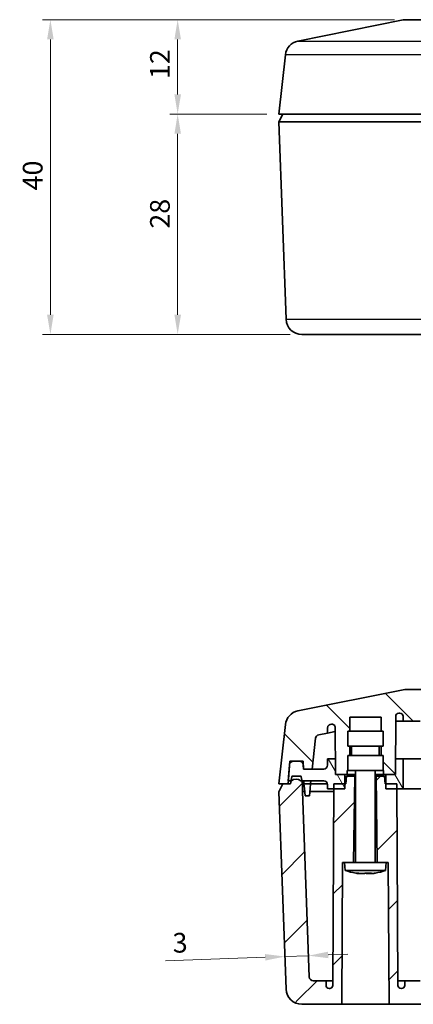
# Model space of a CAD drawing. Units: millimetres. Extents: x -431 to 2336, y -53 to 509.
# Drawn here: x 114 to 164, y 41 to 166 of the extents above; entities that cross this region are included whole.
import ezdxf

# ---------------------------------------------------------------- set-up
doc = ezdxf.new("R2010")
doc.units = ezdxf.units.MM
doc.layers.get('Defpoints').update_dxf_attribs({"lineweight": 25})
for name, color, linetype, lineweight in [('Dimension (ISO)', 7, 'Continuous', 18), ('Hatch (ISO)', 1, 'Continuous', 18), ('Visible (ISO)', 7, 'Continuous', 35), ('Visible Narrow (ISO)', 7, 'Continuous', 25)]:
    doc.layers.add(name, color=color, linetype=linetype, lineweight=lineweight)
doc.styles.add('Note Text (TK)', font='txt')
doc.dimstyles.new('Default - Method 1b (TK)', dxfattribs={"dimtxt": 2.5, "dimasz": 2.5, "dimexe": 1, "dimexo": 1.5, "dimgap": 1, "dimtad": 1, "dimtoh": 1, "dimrnd": 1e-08, "dimdsep": 46, "dimtxsty": 'Note Text (TK)', "dimcen": 0.09, "dimdle": 5, "dimclrd": 100, "dimclre": 100, "dimclrt": 7, "dimadec": 1, "dimazin": 1, "dimtfac": 1, "dimtmove": 0, "dimatfit": 3, "dimfxl": 1, "dimtolj": 1, "dimlwd": -1, "dimlwe": -1, "dimarcsym": 0})

# ---------------------------------------------------------------- blocks, each defined once
blk = doc.blocks.new('*D26')
at = {"layer": 'Defpoints', "color": 0}
for p in [(163.38, 165.65), (134.35, 153.65), (147.18, 153.65)]:
    blk.add_point(p, dxfattribs=at)
at = {"layer": 'Dimension (ISO)', "color": 100}
for p, q in [((161.88, 165.65), (133.35, 165.65)), ((134.35, 163.15), (134.35, 156.15)), ((145.68, 153.65), (133.35, 153.65))]:
    blk.add_line(p, q, dxfattribs=at)
for points in [[(133.94, 163.15), (134.77, 163.15), (134.35, 165.65)], [(133.94, 156.15), (134.77, 156.15), (134.35, 153.65)]]:
    blk.add_solid(points, dxfattribs=at)
at = {"layer": 'Dimension (ISO)', "color": 7, "insert": (132.1, 158.11), "char_height": 2.5, "attachment_point": 4, "rotation": 90, "style": 'Note Text (TK)'}
blk.add_mtext('\\A1;12', dxfattribs=at)
blk = doc.blocks.new('*D27')
at = {"layer": 'Defpoints', "color": 0}
for p in [(147.18, 153.65), (134.35, 125.65), (150.11, 125.65)]:
    blk.add_point(p, dxfattribs=at)
at = {"layer": 'Dimension (ISO)', "color": 100}
for p, q in [((145.68, 153.65), (133.35, 153.65)), ((134.35, 151.15), (134.35, 128.15)), ((148.61, 125.65), (133.35, 125.65))]:
    blk.add_line(p, q, dxfattribs=at)
for points in [[(133.94, 151.15), (134.77, 151.15), (134.35, 153.65)], [(133.94, 128.15), (134.77, 128.15), (134.35, 125.65)]]:
    blk.add_solid(points, dxfattribs=at)
at = {"layer": 'Dimension (ISO)', "color": 7, "insert": (132.1, 139.1), "char_height": 2.5, "attachment_point": 4, "rotation": 90, "style": 'Note Text (TK)'}
blk.add_mtext('\\A1;28', dxfattribs=at)
blk = doc.blocks.new('*D28')
at = {"layer": 'Defpoints', "color": 0}
for p in [(163.38, 165.65), (118.2, 125.65), (150.11, 125.65)]:
    blk.add_point(p, dxfattribs=at)
at = {"layer": 'Dimension (ISO)', "color": 100}
for p, q in [((161.88, 165.65), (117.2, 165.65)), ((118.2, 163.15), (118.2, 128.15)), ((148.61, 125.65), (117.2, 125.65))]:
    blk.add_line(p, q, dxfattribs=at)
for points in [[(117.78, 163.15), (118.61, 163.15), (118.2, 165.65)], [(117.78, 128.15), (118.61, 128.15), (118.2, 125.65)]]:
    blk.add_solid(points, dxfattribs=at)
at = {"layer": 'Dimension (ISO)', "color": 7, "insert": (115.95, 143.96), "char_height": 2.5, "attachment_point": 4, "rotation": 90, "style": 'Note Text (TK)'}
blk.add_mtext('\\A1;40', dxfattribs=at)
blk = doc.blocks.new('*D39')
at = {"layer": 'Defpoints', "color": 0}
for p in [(147.96, 46.6), (147.96, 46.6), (150.96, 46.71)]:
    blk.add_point(p, dxfattribs=at)
at = {"layer": 'Dimension (ISO)', "color": 100}
for p, q in [((145.46, 46.51), (132.79, 46.04)), ((150.96, 46.71), (147.96, 46.6)), ((153.45, 46.8), (155.95, 46.9))]:
    blk.add_line(p, q, dxfattribs=at)
for points in [[(145.44, 46.92), (145.47, 46.09), (147.96, 46.6)], [(153.44, 47.22), (153.47, 46.39), (150.96, 46.71)]]:
    blk.add_solid(points, dxfattribs=at)
at = {"layer": 'Dimension (ISO)', "color": 7, "insert": (133.71, 48.32), "char_height": 2.5, "attachment_point": 4, "rotation": 2.1211, "style": 'Note Text (TK)'}
blk.add_mtext('\\A1;3', dxfattribs=at)

msp = doc.modelspace()

# ---------------------------------------------------------------- hatches: boundary and pattern name
at = {"layer": 'Hatch (ISO)'}
h = msp.add_hatch(dxfattribs=at)
h.set_pattern_fill('ANSI31', color=256, scale=50.8, angle=90.00021, style=0)
h.set_pattern_definition([(135.0002, (-58.844, -68.6004), (-4.49011, -4.49014), [])])
edge = h.paths.add_edge_path()
edge.add_line((172.1018, 79.2195), (172.1018, 76.5309))
edge.add_line((172.1018, 76.5309), (171.2319, 76.5309))
edge.add_line((171.2319, 76.5309), (171.2298, 76.9327))
edge.add_ellipse((170.8798, 76.9309), major_axis=(0, 0.35), ratio=1, start_angle=270.3, end_angle=360)
edge.add_line((170.8798, 77.2809), (170.8576, 77.2809))
edge.add_ellipse((170.8576, 76.9309), major_axis=(-0.35, 0.0018), ratio=1, start_angle=270.3, end_angle=360)
edge.add_line((170.5076, 76.9327), (170.4819, 72.0309))
edge.add_line((170.4819, 72.0309), (169.6319, 72.0309))
edge.add_line((169.6319, 72.0309), (169.1319, 72.5309))
edge.add_line((169.1319, 72.5309), (169.1319, 77.2809))
edge.add_line((169.1319, 77.2809), (167.2319, 77.2809))
edge.add_line((167.2319, 77.2809), (167.2319, 72.5309))
edge.add_line((167.2319, 72.5309), (166.7319, 72.0309))
edge.add_line((166.7319, 72.0309), (165.8819, 72.0309))
edge.add_line((165.8819, 72.0309), (165.8562, 76.9327))
edge.add_ellipse((165.5062, 76.9309), major_axis=(0, 0.35), ratio=1, start_angle=270.3, end_angle=360)
edge.add_line((165.5062, 77.2809), (165.484, 77.2809))
edge.add_ellipse((165.484, 76.9309), major_axis=(-0.35, 0.0018), ratio=1, start_angle=270.3, end_angle=360)
edge.add_line((165.134, 76.9327), (165.1319, 76.5309))
edge.add_line((165.1319, 76.5309), (162.9725, 76.5309))
edge.add_line((162.9725, 76.5309), (162.9693, 77.1329))
edge.add_ellipse((162.5693, 77.1309), major_axis=(0, 0.4), ratio=1, start_angle=270.3, end_angle=360)
edge.add_line((162.5693, 77.5309), (162.4207, 77.5309))
edge.add_ellipse((162.4207, 77.1309), major_axis=(-0.4, 0.0021), ratio=1, start_angle=270.3, end_angle=360)
edge.add_line((162.0207, 77.1329), (161.9924, 71.7309))
edge.add_line((161.9924, 71.7309), (161.9819, 69.7309))
edge.add_line((161.9819, 69.7309), (160.7819, 69.7309))
edge.add_line((160.7819, 69.7309), (160.4819, 69.7309))
edge.add_line((160.4819, 69.7309), (160.4819, 70.2309))
edge.add_line((160.4819, 70.2309), (160.4319, 70.2309))
edge.add_line((160.4319, 70.2309), (160.4319, 72.1309))
edge.add_line((160.4319, 72.1309), (160.1819, 72.1309))
edge.add_line((160.1819, 72.1309), (160.1819, 73.3309))
edge.add_line((160.1819, 73.3309), (160.4319, 73.3309))
edge.add_line((160.4319, 73.3309), (160.4319, 75.2309))
edge.add_line((160.4319, 75.2309), (160.1819, 75.2309))
edge.add_line((160.1819, 75.2309), (160.1819, 77.0309))
edge.add_line((160.1819, 77.0309), (156.1819, 77.0309))
edge.add_line((156.1819, 77.0309), (156.1819, 75.2309))
edge.add_line((156.1819, 75.2309), (155.9319, 75.2309))
edge.add_line((155.9319, 75.2309), (155.9319, 73.3309))
edge.add_line((155.9319, 73.3309), (156.1819, 73.3309))
edge.add_line((156.1819, 73.3309), (156.1819, 72.1309))
edge.add_line((156.1819, 72.1309), (155.9319, 72.1309))
edge.add_line((155.9319, 72.1309), (155.9319, 70.2309))
edge.add_line((155.9319, 70.2309), (155.8819, 70.2309))
edge.add_line((155.8819, 70.2309), (155.8819, 69.7309))
edge.add_line((155.8819, 69.7309), (155.5819, 69.7309))
edge.add_line((155.5819, 69.7309), (154.3819, 69.7309))
edge.add_line((154.3819, 69.7309), (154.3714, 71.7309))
edge.add_line((154.3714, 71.7309), (154.3505, 75.7292))
edge.add_spline(control_points=[(154.3505, 75.7292), (154.3502, 75.7813), (154.3398, 75.8329), (154.2997, 75.929), (154.2705, 75.9727), (154.1969, 76.0465), (154.1533, 76.0758), (154.0686, 76.1114), (154.0299, 76.1212), (153.9509, 76.1291), (153.911, 76.1272), (153.872, 76.1194)], knot_values=[-0.0707091, -0.0707091, -0.0707091, -0.0707091, -0.05508333, -0.05508333, -0.03945755, -0.03945755, -0.02383177, -0.02383177, -0.01191588, -0.01191588, 0, 0, 0, 0], degree=3, periodic=0)
edge.add_line((153.872, 76.1194), (153.7085, 76.0867))
edge.add_spline(control_points=[(153.7085, 76.0867), (153.6574, 76.0764), (153.6088, 76.0564), (153.5221, 75.9987), (153.4848, 75.9616), (153.4335, 75.8859), (153.4164, 75.8502), (153.3932, 75.775), (153.3872, 75.7359), (153.387, 75.6965)], knot_values=[-0.05486724, -0.05486724, -0.05486724, -0.05486724, -0.03924146, -0.03924146, -0.02361568, -0.02361568, -0.01180784, -0.01180784, 0, 0, 0, 0], degree=3, periodic=0)
edge.add_line((153.387, 75.6965), (153.3833, 75.0018))
edge.add_line((153.3833, 75.0018), (152.2509, 74.7753))
edge.add_ellipse((152.3489, 74.285), major_axis=(-0.4969, 0.0552), ratio=1, start_angle=287.650124, end_angle=360)
edge.add_line((151.852, 74.3403), (151.4176, 70.4309))
edge.add_line((151.4176, 70.4309), (150.3155, 70.4309))
edge.add_line((150.3155, 70.4309), (150.2975, 70.9483))
edge.add_line((150.2975, 70.9483), (150.2806, 71.4309))
edge.add_line((150.2806, 71.4309), (149.7978, 71.4309))
edge.add_line((149.7978, 71.4309), (149.0548, 71.4309))
edge.add_line((149.0548, 71.4309), (148.5847, 71.4309))
edge.add_line((148.5847, 71.4309), (148.5215, 70.5266))
edge.add_line((148.5215, 70.5266), (148.4099, 68.9309))
edge.add_line((148.4099, 68.9309), (148.3819, 68.5309))
edge.add_line((148.3819, 68.5309), (147.6819, 68.5309))
edge.add_line((147.6819, 68.5309), (147.1819, 68.5309))
edge.add_line((147.1819, 68.5309), (148.0204, 76.0774))
edge.add_ellipse((150.0082, 75.8565), major_axis=(-0.3922, 1.9612), ratio=1, start_angle=0, end_angle=72.349876, ccw=False)
edge.add_line((149.6159, 77.8177), (162.9877, 80.492))
edge.add_ellipse((163.3799, 78.5309), major_axis=(0, 2), ratio=1, start_angle=0, end_angle=11.309932, ccw=False)
edge.add_line((163.3799, 80.5309), (165.2819, 80.5309))
edge.add_line((165.2819, 80.5309), (165.2819, 79.5309))
edge.add_line((165.2819, 79.5309), (172.1018, 79.5309))
edge.add_line((172.1018, 79.5309), (172.1018, 79.2195))
edge = h.paths.add_edge_path()
edge.add_line((207.7977, 75.6502), (212.4324, 75.6502))
edge.add_line((212.4324, 75.6502), (212.4324, 76.5309))
edge.add_line((212.4324, 76.5309), (212.4324, 79.2195))
edge.add_line((212.4324, 79.2195), (205.1819, 79.2195))
edge.add_line((205.1819, 79.2195), (205.1819, 76.0581))
edge.add_line((205.1819, 76.0581), (203.3591, 76.0581))
edge.add_ellipse((203.3595, 75.5482), major_axis=(-0.0089, 0.5098), ratio=0.98057493, start_angle=359.038465, end_angle=450)
edge.add_line((202.8596, 75.5395), (202.9819, 68.5309))
edge.add_line((202.9819, 68.5309), (203.6819, 68.5309))
edge.add_line((203.6819, 68.5309), (204.3819, 68.5309))
edge.add_line((204.3819, 68.5309), (204.4832, 71.4309))
edge.add_line((204.4832, 71.4309), (205.0548, 71.4309))
edge.add_line((205.0548, 71.4309), (205.7978, 71.4309))
edge.add_line((205.7978, 71.4309), (206.2806, 71.4309))
edge.add_line((206.2806, 71.4309), (206.2975, 70.9483))
edge.add_line((206.2975, 70.9483), (206.3679, 68.9309))
edge.add_line((206.3679, 68.9309), (206.3819, 68.5309))
edge.add_line((206.3819, 68.5309), (207.1819, 68.5309))
edge.add_line((207.1819, 68.5309), (207.2974, 75.149))
edge.add_ellipse((207.7973, 75.1403), major_axis=(0.0089, 0.5098), ratio=0.98057493, start_angle=0.961535, end_angle=90, ccw=False)
edge = h.paths.add_edge_path()
edge.add_line((172.1018, 75.6502), (176.5661, 75.6502))
edge.add_ellipse((176.5665, 75.1403), major_axis=(-0.0089, 0.5098), ratio=0.98057493, start_angle=270, end_angle=359.038465, ccw=False)
edge.add_line((177.0664, 75.149), (177.1819, 68.5309))
edge.add_line((177.1819, 68.5309), (177.9819, 68.5309))
edge.add_line((177.9819, 68.5309), (177.9959, 68.9309))
edge.add_line((177.9959, 68.9309), (178.0663, 70.9483))
edge.add_line((178.0663, 70.9483), (178.0832, 71.4309))
edge.add_line((178.0832, 71.4309), (178.566, 71.4309))
edge.add_line((178.566, 71.4309), (179.309, 71.4309))
edge.add_line((179.309, 71.4309), (179.8806, 71.4309))
edge.add_line((179.8806, 71.4309), (179.9819, 68.5309))
edge.add_line((179.9819, 68.5309), (180.6819, 68.5309))
edge.add_line((180.6819, 68.5309), (181.3819, 68.5309))
edge.add_line((181.3819, 68.5309), (181.5042, 75.5395))
edge.add_ellipse((181.0043, 75.5482), major_axis=(0.0089, 0.5098), ratio=0.98057493, start_angle=270, end_angle=360.961535)
edge.add_line((181.0047, 76.0581), (179.1819, 76.0581))
edge.add_line((179.1819, 76.0581), (179.1819, 79.2195))
edge.add_line((179.1819, 79.2195), (172.1018, 79.2195))
edge.add_line((172.1018, 79.2195), (172.1018, 76.5309))
edge.add_line((172.1018, 76.5309), (172.1018, 75.6502))
edge = h.paths.add_edge_path()
edge.add_line((212.4324, 76.5309), (213.1319, 76.5309))
edge.add_line((213.1319, 76.5309), (213.134, 76.9327))
edge.add_ellipse((213.484, 76.9309), major_axis=(-0.35, 0.0018), ratio=1, start_angle=270.3, end_angle=360, ccw=False)
edge.add_line((213.484, 77.2809), (213.5062, 77.2809))
edge.add_ellipse((213.5062, 76.9309), major_axis=(0, 0.35), ratio=1, start_angle=270.3, end_angle=360, ccw=False)
edge.add_line((213.8562, 76.9327), (213.8819, 72.0309))
edge.add_line((213.8819, 72.0309), (214.7319, 72.0309))
edge.add_line((214.7319, 72.0309), (215.2319, 72.5309))
edge.add_line((215.2319, 72.5309), (215.2319, 77.2809))
edge.add_line((215.2319, 77.2809), (217.1319, 77.2809))
edge.add_line((217.1319, 77.2809), (217.1319, 72.5309))
edge.add_line((217.1319, 72.5309), (217.6319, 72.0309))
edge.add_line((217.6319, 72.0309), (218.4819, 72.0309))
edge.add_line((218.4819, 72.0309), (218.5076, 76.9327))
edge.add_ellipse((218.8576, 76.9309), major_axis=(-0.35, 0.0018), ratio=1, start_angle=270.3, end_angle=360, ccw=False)
edge.add_line((218.8576, 77.2809), (218.8798, 77.2809))
edge.add_ellipse((218.8798, 76.9309), major_axis=(0, 0.35), ratio=1, start_angle=270.3, end_angle=360, ccw=False)
edge.add_line((219.2298, 76.9327), (219.2319, 76.5309))
edge.add_line((219.2319, 76.5309), (221.3913, 76.5309))
edge.add_line((221.3913, 76.5309), (221.3945, 77.1329))
edge.add_ellipse((221.7945, 77.1309), major_axis=(-0.4, 0.0021), ratio=1, start_angle=270.3, end_angle=360, ccw=False)
edge.add_line((221.7945, 77.5309), (221.9431, 77.5309))
edge.add_ellipse((221.9431, 77.1309), major_axis=(0, 0.4), ratio=1, start_angle=270.3, end_angle=360, ccw=False)
edge.add_line((222.3431, 77.1329), (222.3714, 71.7309))
edge.add_line((222.3714, 71.7309), (222.3819, 69.7309))
edge.add_line((222.3819, 69.7309), (223.5819, 69.7309))
edge.add_line((223.5819, 69.7309), (223.8819, 69.7309))
edge.add_line((223.8819, 69.7309), (223.8819, 70.2309))
edge.add_line((223.8819, 70.2309), (223.9319, 70.2309))
edge.add_line((223.9319, 70.2309), (223.9319, 72.1309))
edge.add_line((223.9319, 72.1309), (224.1819, 72.1309))
edge.add_line((224.1819, 72.1309), (224.1819, 73.3309))
edge.add_line((224.1819, 73.3309), (223.9319, 73.3309))
edge.add_line((223.9319, 73.3309), (223.9319, 75.2309))
edge.add_line((223.9319, 75.2309), (224.1819, 75.2309))
edge.add_line((224.1819, 75.2309), (224.1819, 77.0309))
edge.add_line((224.1819, 77.0309), (228.1819, 77.0309))
edge.add_line((228.1819, 77.0309), (228.1819, 75.2309))
edge.add_line((228.1819, 75.2309), (228.4319, 75.2309))
edge.add_line((228.4319, 75.2309), (228.4319, 73.3309))
edge.add_line((228.4319, 73.3309), (228.1819, 73.3309))
edge.add_line((228.1819, 73.3309), (228.1819, 72.1309))
edge.add_line((228.1819, 72.1309), (228.4319, 72.1309))
edge.add_line((228.4319, 72.1309), (228.4319, 70.2309))
edge.add_line((228.4319, 70.2309), (228.4819, 70.2309))
edge.add_line((228.4819, 70.2309), (228.4819, 69.7309))
edge.add_line((228.4819, 69.7309), (228.7819, 69.7309))
edge.add_line((228.7819, 69.7309), (229.9819, 69.7309))
edge.add_line((229.9819, 69.7309), (229.9924, 71.7309))
edge.add_line((229.9924, 71.7309), (230.0133, 75.7292))
edge.add_spline(control_points=[(230.0133, 75.7292), (230.0135, 75.769), (230.0196, 75.8084), (230.0433, 75.8843), (230.0607, 75.9202), (230.1126, 75.996), (230.1501, 76.0328), (230.2371, 76.09), (230.2858, 76.1098), (230.3881, 76.1297), (230.4407, 76.1296), (230.4917, 76.1194)], knot_values=[-0.0707091, -0.0707091, -0.0707091, -0.0707091, -0.05879322, -0.05879322, -0.04687734, -0.04687734, -0.03125156, -0.03125156, -0.01562578, -0.01562578, 0, 0, 0, 0], degree=3, periodic=0)
edge.add_line((230.4917, 76.1194), (230.6553, 76.0867))
edge.add_spline(control_points=[(230.6553, 76.0867), (230.6939, 76.0789), (230.7311, 76.0656), (230.8005, 76.0284), (230.8323, 76.0048), (230.8968, 75.94), (230.9261, 75.8963), (230.9661, 75.8001), (230.9766, 75.7486), (230.9768, 75.6965)], knot_values=[-0.05486724, -0.05486724, -0.05486724, -0.05486724, -0.0430594, -0.0430594, -0.03125156, -0.03125156, -0.01562578, -0.01562578, 0, 0, 0, 0], degree=3, periodic=0)
edge.add_line((230.9768, 75.6965), (230.9805, 75.0018))
edge.add_line((230.9805, 75.0018), (232.1129, 74.7753))
edge.add_ellipse((232.0149, 74.285), major_axis=(0.0981, 0.4903), ratio=1, start_angle=287.650124, end_angle=360, ccw=False)
edge.add_line((232.5118, 74.3403), (232.9462, 70.4309))
edge.add_line((232.9462, 70.4309), (234.0482, 70.4309))
edge.add_line((234.0482, 70.4309), (234.0663, 70.9483))
edge.add_line((234.0663, 70.9483), (234.0832, 71.4309))
edge.add_line((234.0832, 71.4309), (234.566, 71.4309))
edge.add_line((234.566, 71.4309), (235.309, 71.4309))
edge.add_line((235.309, 71.4309), (235.7791, 71.4309))
edge.add_line((235.7791, 71.4309), (235.8423, 70.5266))
edge.add_line((235.8423, 70.5266), (235.9539, 68.9309))
edge.add_line((235.9539, 68.9309), (235.9819, 68.5309))
edge.add_line((235.9819, 68.5309), (236.6819, 68.5309))
edge.add_line((236.6819, 68.5309), (237.1819, 68.5309))
edge.add_line((237.1819, 68.5309), (236.3434, 76.0774))
edge.add_ellipse((234.3556, 75.8565), major_axis=(1.9878, 0.2209), ratio=1, start_angle=0, end_angle=72.349876)
edge.add_line((234.7479, 77.8177), (221.3761, 80.492))
edge.add_ellipse((220.9839, 78.5309), major_axis=(0.3922, 1.9612), ratio=1, start_angle=0, end_angle=11.309932)
edge.add_line((220.9839, 80.5309), (219.0819, 80.5309))
edge.add_line((219.0819, 80.5309), (219.0819, 79.5309))
edge.add_line((219.0819, 79.5309), (212.4324, 79.5309))
edge.add_line((212.4324, 79.5309), (212.4324, 79.2195))
edge.add_line((212.4324, 79.2195), (212.4324, 76.5309))
h = msp.add_hatch(dxfattribs=at)
h.set_pattern_fill('ANSI31', color=256, scale=50.8, angle=75.000175, style=0)
h.set_pattern_definition([(120.0002, (-58.844, -68.6004), (-5.49925, -3.17502), [])])
h.paths.add_polyline_path([(222.3819, 69.7309), (222.3714, 71.7309), (221.3819, 71.7309), (221.3819, 67.9309), (222.1788, 67.9309), (223.5819, 67.9309), (223.5819, 68.5309), (223.5819, 69.7309)])
edge = h.paths.add_edge_path()
edge.add_line((154.3819, 69.7309), (154.3714, 71.7309))
edge.add_line((154.3714, 71.7309), (153.3819, 71.7309))
edge.add_line((153.3819, 71.7309), (153.3819, 70.9309))
edge.add_ellipse((152.8819, 70.9309), major_axis=(0.5, 0), ratio=1, start_angle=270, end_angle=360, ccw=False)
edge.add_line((152.8819, 70.4309), (151.4176, 70.4309))
edge.add_line((151.4176, 70.4309), (150.3155, 70.4309))
edge.add_line((150.3155, 70.4309), (150.2975, 70.9483))
edge.add_ellipse((149.7978, 70.9309), major_axis=(0.4997, 0.0174), ratio=1, start_angle=0, end_angle=88)
edge.add_line((149.7978, 71.4309), (149.0548, 71.4309))
edge.add_ellipse((149.0548, 70.9309), major_axis=(0, 0.5), ratio=1, start_angle=0, end_angle=85.5)
edge.add_line((148.5564, 70.9701), (148.5215, 70.5266))
edge.add_line((148.5215, 70.5266), (148.3959, 68.9309))
edge.add_line((148.3959, 68.9309), (148.4099, 68.9309))
edge.add_line((148.4099, 68.9309), (148.7524, 68.9309))
edge.add_line((148.7524, 68.9309), (148.7819, 68.9309))
edge.add_ellipse((149.3819, 68.1309), major_axis=(-0.6, 0.8), ratio=1, start_angle=286.260205, end_angle=360, ccw=False)
edge.add_line((149.9819, 68.9309), (150.1114, 68.9309))
edge.add_line((150.1114, 68.9309), (152.8819, 68.9309))
edge.add_ellipse((152.8819, 68.4309), major_axis=(0, 0.5), ratio=1, start_angle=270, end_angle=360, ccw=False)
edge.add_line((153.3819, 68.4309), (153.3819, 67.9309))
edge.add_line((153.3819, 67.9309), (154.1788, 67.9309))
edge.add_line((154.1788, 67.9309), (155.5819, 67.9309))
edge.add_line((155.5819, 67.9309), (155.5819, 68.5309))
edge.add_line((155.5819, 68.5309), (155.5819, 69.7309))
edge.add_line((155.5819, 69.7309), (154.3819, 69.7309))
edge = h.paths.add_edge_path()
edge.add_line((229.9924, 71.7309), (229.9819, 69.7309))
edge.add_line((229.9819, 69.7309), (228.7819, 69.7309))
edge.add_line((228.7819, 69.7309), (228.7819, 68.5309))
edge.add_line((228.7819, 68.5309), (228.7819, 67.9309))
edge.add_line((228.7819, 67.9309), (230.185, 67.9309))
edge.add_line((230.185, 67.9309), (230.9819, 67.9309))
edge.add_line((230.9819, 67.9309), (230.9819, 68.4309))
edge.add_ellipse((231.4819, 68.4309), major_axis=(-0.5, 0), ratio=1, start_angle=270, end_angle=360, ccw=False)
edge.add_line((231.4819, 68.9309), (234.2524, 68.9309))
edge.add_line((234.2524, 68.9309), (234.3819, 68.9309))
edge.add_ellipse((234.9819, 68.1309), major_axis=(-0.6, 0.8), ratio=1, start_angle=286.260205, end_angle=360, ccw=False)
edge.add_line((235.5819, 68.9309), (235.6114, 68.9309))
edge.add_line((235.6114, 68.9309), (235.9539, 68.9309))
edge.add_line((235.9539, 68.9309), (235.9679, 68.9309))
edge.add_line((235.9679, 68.9309), (235.8423, 70.5266))
edge.add_line((235.8423, 70.5266), (235.8074, 70.9701))
edge.add_ellipse((235.309, 70.9309), major_axis=(0.4985, 0.0392), ratio=1, start_angle=0, end_angle=85.5)
edge.add_line((235.309, 71.4309), (234.566, 71.4309))
edge.add_ellipse((234.566, 70.9309), major_axis=(0, 0.5), ratio=1, start_angle=0, end_angle=88)
edge.add_line((234.0663, 70.9483), (234.0482, 70.4309))
edge.add_line((234.0482, 70.4309), (232.9462, 70.4309))
edge.add_line((232.9462, 70.4309), (231.4819, 70.4309))
edge.add_ellipse((231.4819, 70.9309), major_axis=(0, -0.5), ratio=1, start_angle=270, end_angle=360, ccw=False)
edge.add_line((230.9819, 70.9309), (230.9819, 71.7309))
edge.add_line((230.9819, 71.7309), (229.9924, 71.7309))
h.paths.add_polyline_path([(161.9924, 71.7309), (161.9819, 69.7309), (160.7819, 69.7309), (160.7819, 68.5309), (160.7819, 67.9309), (162.185, 67.9309), (162.9819, 67.9309), (162.9819, 71.7309)])
edge = h.paths.add_edge_path()
edge.add_line((179.5819, 68.9309), (179.6114, 68.9309))
edge.add_line((179.6114, 68.9309), (179.9679, 68.9309))
edge.add_line((179.9679, 68.9309), (179.8074, 70.9701))
edge.add_ellipse((179.309, 70.9309), major_axis=(0.4985, 0.0392), ratio=1, start_angle=0, end_angle=85.5)
edge.add_line((179.309, 71.4309), (178.566, 71.4309))
edge.add_ellipse((178.566, 70.9309), major_axis=(0, 0.5), ratio=1, start_angle=0, end_angle=88)
edge.add_line((178.0663, 70.9483), (177.9959, 68.9309))
edge.add_line((177.9959, 68.9309), (178.2524, 68.9309))
edge.add_line((178.2524, 68.9309), (178.3819, 68.9309))
edge.add_ellipse((178.9819, 68.1309), major_axis=(-0.6, 0.8), ratio=1, start_angle=286.260205, end_angle=360, ccw=False)
edge = h.paths.add_edge_path()
edge.add_line((204.3959, 68.9309), (204.7524, 68.9309))
edge.add_line((204.7524, 68.9309), (204.7819, 68.9309))
edge.add_ellipse((205.3819, 68.1309), major_axis=(-0.6, 0.8), ratio=1, start_angle=286.260205, end_angle=360, ccw=False)
edge.add_line((205.9819, 68.9309), (206.1114, 68.9309))
edge.add_line((206.1114, 68.9309), (206.3679, 68.9309))
edge.add_line((206.3679, 68.9309), (206.2975, 70.9483))
edge.add_ellipse((205.7978, 70.9309), major_axis=(0.4997, 0.0174), ratio=1, start_angle=0, end_angle=88)
edge.add_line((205.7978, 71.4309), (205.0548, 71.4309))
edge.add_ellipse((205.0548, 70.9309), major_axis=(0, 0.5), ratio=1, start_angle=0, end_angle=85.5)
edge.add_line((204.5564, 70.9701), (204.3959, 68.9309))
h = msp.add_hatch(dxfattribs=at)
h.set_pattern_fill('ANSI31', color=256, scale=50.8, style=0)
h.set_pattern_definition([(45, (-58.844, -68.6004), (-4.49013, 4.49013), [])])
edge = h.paths.add_edge_path()
edge.add_line((156.6819, 58.5309), (155.6638, 58.5309))
edge.add_line((155.6638, 58.5309), (155.5319, 58.5309))
edge.add_line((155.5319, 58.5309), (155.2819, 58.5309))
edge.add_line((155.2819, 58.5309), (155.1819, 40.5309))
edge.add_line((155.1819, 40.5309), (150.1092, 40.5309))
edge.add_ellipse((150.1092, 42.5309), major_axis=(-1.9986, -0.074), ratio=1, start_angle=0, end_angle=87.878904, ccw=False)
edge.add_line((148.1106, 42.4568), (147.1819, 67.5309))
edge.add_line((147.1819, 67.5309), (147.6819, 68.5309))
edge.add_line((147.6819, 68.5309), (148.3819, 68.5309))
edge.add_line((148.3819, 68.5309), (148.6819, 68.5309))
edge.add_line((148.6819, 68.5309), (148.7524, 68.9309))
edge.add_line((148.7524, 68.9309), (148.8437, 69.4482))
edge.add_ellipse((148.9421, 69.4309), major_axis=(0, 0.1), ratio=1, start_angle=0, end_angle=80, ccw=False)
edge.add_line((148.9421, 69.5309), (149.9217, 69.5309))
edge.add_ellipse((149.9217, 69.4309), major_axis=(0.0985, 0.0174), ratio=1, start_angle=0, end_angle=80, ccw=False)
edge.add_line((150.0201, 69.4482), (150.1114, 68.9309))
edge.add_line((150.1114, 68.9309), (150.1819, 68.5309))
edge.add_line((150.1819, 68.5309), (150.1819, 67.5864))
edge.add_line((150.1819, 67.5864), (151.055, 44.0123))
edge.add_ellipse((151.5547, 44.0309), major_axis=(0, -0.5), ratio=1, start_angle=272.121096, end_angle=360)
edge.add_line((151.5547, 43.5309), (153.1819, 43.5309))
edge.add_line((153.1819, 43.5309), (153.1851, 42.9288))
edge.add_ellipse((153.585, 42.9309), major_axis=(0, -0.4), ratio=1, start_angle=270.3, end_angle=360)
edge.add_line((153.585, 42.5309), (153.6478, 42.5309))
edge.add_ellipse((153.6478, 42.9309), major_axis=(0.4, -0.0021), ratio=1, start_angle=270.3, end_angle=360)
edge.add_line((154.0478, 42.9288), (154.1788, 67.9309))
edge.add_line((154.1788, 67.9309), (154.1819, 68.5309))
edge.add_line((154.1819, 68.5309), (155.5819, 68.5309))
edge.add_line((155.5819, 68.5309), (155.6819, 68.5309))
edge.add_line((155.6819, 68.5309), (155.7694, 69.5309))
edge.add_line((155.7694, 69.5309), (156.8319, 69.5309))
edge.add_line((156.8319, 69.5309), (156.6819, 58.5309))
edge = h.paths.add_edge_path()
edge.add_line((224.6819, 58.5309), (223.6638, 58.5309))
edge.add_line((223.6638, 58.5309), (223.5319, 58.5309))
edge.add_line((223.5319, 58.5309), (223.2819, 58.5309))
edge.add_line((223.2819, 58.5309), (223.1819, 40.5309))
edge.add_line((223.1819, 40.5309), (212.4324, 40.5309))
edge.add_line((212.4324, 40.5309), (212.4324, 43.5309))
edge.add_line((212.4324, 43.5309), (213.1319, 43.5309))
edge.add_line((213.1319, 43.5309), (213.134, 43.129))
edge.add_ellipse((213.484, 43.1309), major_axis=(0, -0.35), ratio=1, start_angle=270.3, end_angle=360)
edge.add_line((213.484, 42.7809), (213.5062, 42.7809))
edge.add_ellipse((213.5062, 43.1309), major_axis=(0.35, -0.0018), ratio=1, start_angle=270.3, end_angle=360)
edge.add_line((213.8562, 43.129), (213.8819, 48.0309))
edge.add_line((213.8819, 48.0309), (214.7319, 48.0309))
edge.add_line((214.7319, 48.0309), (215.2319, 47.5309))
edge.add_line((215.2319, 47.5309), (215.2319, 42.7809))
edge.add_line((215.2319, 42.7809), (217.1319, 42.7809))
edge.add_line((217.1319, 42.7809), (217.1319, 47.5309))
edge.add_line((217.1319, 47.5309), (217.6319, 48.0309))
edge.add_line((217.6319, 48.0309), (218.4819, 48.0309))
edge.add_line((218.4819, 48.0309), (218.5076, 43.129))
edge.add_ellipse((218.8576, 43.1309), major_axis=(0, -0.35), ratio=1, start_angle=270.3, end_angle=360)
edge.add_line((218.8576, 42.7809), (218.8798, 42.7809))
edge.add_ellipse((218.8798, 43.1309), major_axis=(0.35, -0.0018), ratio=1, start_angle=270.3, end_angle=360)
edge.add_line((219.2298, 43.129), (219.2319, 43.5309))
edge.add_line((219.2319, 43.5309), (221.1819, 43.5309))
edge.add_line((221.1819, 43.5309), (221.1851, 42.9288))
edge.add_ellipse((221.585, 42.9309), major_axis=(0, -0.4), ratio=1, start_angle=270.3, end_angle=360)
edge.add_line((221.585, 42.5309), (221.6478, 42.5309))
edge.add_ellipse((221.6478, 42.9309), major_axis=(0.4, -0.0021), ratio=1, start_angle=270.3, end_angle=360)
edge.add_line((222.0478, 42.9288), (222.1788, 67.9309))
edge.add_line((222.1788, 67.9309), (222.1819, 68.5309))
edge.add_line((222.1819, 68.5309), (223.5819, 68.5309))
edge.add_line((223.5819, 68.5309), (223.6819, 68.5309))
edge.add_line((223.6819, 68.5309), (223.7694, 69.5309))
edge.add_line((223.7694, 69.5309), (224.8319, 69.5309))
edge.add_line((224.8319, 69.5309), (224.6819, 58.5309))
edge = h.paths.add_edge_path()
edge.add_line((160.8319, 58.5309), (159.6819, 58.5309))
edge.add_line((159.6819, 58.5309), (159.5319, 69.5309))
edge.add_line((159.5319, 69.5309), (160.5944, 69.5309))
edge.add_line((160.5944, 69.5309), (160.6819, 68.5309))
edge.add_line((160.6819, 68.5309), (160.7819, 68.5309))
edge.add_line((160.7819, 68.5309), (162.1819, 68.5309))
edge.add_line((162.1819, 68.5309), (162.185, 67.9309))
edge.add_line((162.185, 67.9309), (162.316, 42.9288))
edge.add_ellipse((162.7159, 42.9309), major_axis=(0, -0.4), ratio=1, start_angle=270.3, end_angle=360)
edge.add_line((162.7159, 42.5309), (162.7788, 42.5309))
edge.add_ellipse((162.7788, 42.9309), major_axis=(0.4, -0.0021), ratio=1, start_angle=270.3, end_angle=360)
edge.add_line((163.1787, 42.9288), (163.1819, 43.5309))
edge.add_line((163.1819, 43.5309), (165.1319, 43.5309))
edge.add_line((165.1319, 43.5309), (165.134, 43.129))
edge.add_ellipse((165.484, 43.1309), major_axis=(0, -0.35), ratio=1, start_angle=270.3, end_angle=360)
edge.add_line((165.484, 42.7809), (165.5062, 42.7809))
edge.add_ellipse((165.5062, 43.1309), major_axis=(0.35, -0.0018), ratio=1, start_angle=270.3, end_angle=360)
edge.add_line((165.8562, 43.129), (165.8819, 48.0309))
edge.add_line((165.8819, 48.0309), (166.7319, 48.0309))
edge.add_line((166.7319, 48.0309), (167.2319, 47.5309))
edge.add_line((167.2319, 47.5309), (167.2319, 42.7809))
edge.add_line((167.2319, 42.7809), (169.1319, 42.7809))
edge.add_line((169.1319, 42.7809), (169.1319, 47.5309))
edge.add_line((169.1319, 47.5309), (169.6319, 48.0309))
edge.add_line((169.6319, 48.0309), (170.4819, 48.0309))
edge.add_line((170.4819, 48.0309), (170.5076, 43.129))
edge.add_ellipse((170.8576, 43.1309), major_axis=(0, -0.35), ratio=1, start_angle=270.3, end_angle=360)
edge.add_line((170.8576, 42.7809), (170.8798, 42.7809))
edge.add_ellipse((170.8798, 43.1309), major_axis=(0.35, -0.0018), ratio=1, start_angle=270.3, end_angle=360)
edge.add_line((171.2298, 43.129), (171.2319, 43.5309))
edge.add_line((171.2319, 43.5309), (172.1018, 43.5309))
edge.add_line((172.1018, 43.5309), (172.1018, 40.5309))
edge.add_line((172.1018, 40.5309), (161.1819, 40.5309))
edge.add_line((161.1819, 40.5309), (161.0819, 58.5309))
edge.add_line((161.0819, 58.5309), (160.8319, 58.5309))
edge = h.paths.add_edge_path()
edge.add_line((228.8319, 58.5309), (227.6819, 58.5309))
edge.add_line((227.6819, 58.5309), (227.5319, 69.5309))
edge.add_line((227.5319, 69.5309), (228.5944, 69.5309))
edge.add_line((228.5944, 69.5309), (228.6819, 68.5309))
edge.add_line((228.6819, 68.5309), (228.7819, 68.5309))
edge.add_line((228.7819, 68.5309), (230.1819, 68.5309))
edge.add_line((230.1819, 68.5309), (230.185, 67.9309))
edge.add_line((230.185, 67.9309), (230.316, 42.9288))
edge.add_ellipse((230.7159, 42.9309), major_axis=(0, -0.4), ratio=1, start_angle=270.3, end_angle=360)
edge.add_line((230.7159, 42.5309), (230.7788, 42.5309))
edge.add_ellipse((230.7788, 42.9309), major_axis=(0.4, -0.0021), ratio=1, start_angle=270.3, end_angle=360)
edge.add_line((231.1787, 42.9288), (231.1819, 43.5309))
edge.add_line((231.1819, 43.5309), (232.8091, 43.5309))
edge.add_ellipse((232.8091, 44.0309), major_axis=(0.4997, -0.0185), ratio=1, start_angle=272.121096, end_angle=360)
edge.add_line((233.3088, 44.0123), (234.1819, 67.5864))
edge.add_line((234.1819, 67.5864), (234.1819, 68.5309))
edge.add_line((234.1819, 68.5309), (234.2524, 68.9309))
edge.add_line((234.2524, 68.9309), (234.3437, 69.4482))
edge.add_ellipse((234.4421, 69.4309), major_axis=(0, 0.1), ratio=1, start_angle=0, end_angle=80, ccw=False)
edge.add_line((234.4421, 69.5309), (235.4217, 69.5309))
edge.add_ellipse((235.4217, 69.4309), major_axis=(0.0985, 0.0174), ratio=1, start_angle=0, end_angle=80, ccw=False)
edge.add_line((235.5201, 69.4482), (235.6114, 68.9309))
edge.add_line((235.6114, 68.9309), (235.6819, 68.5309))
edge.add_line((235.6819, 68.5309), (235.9819, 68.5309))
edge.add_line((235.9819, 68.5309), (236.6819, 68.5309))
edge.add_line((236.6819, 68.5309), (237.1819, 67.5309))
edge.add_line((237.1819, 67.5309), (236.2532, 42.4568))
edge.add_ellipse((234.2546, 42.5309), major_axis=(0, -2), ratio=1, start_angle=0, end_angle=87.878904, ccw=False)
edge.add_line((234.2546, 40.5309), (229.1819, 40.5309))
edge.add_line((229.1819, 40.5309), (229.0819, 58.5309))
edge.add_line((229.0819, 58.5309), (228.8319, 58.5309))
edge = h.paths.add_edge_path()
edge.add_line((212.4324, 43.5309), (212.4324, 40.5309))
edge.add_line((212.4324, 40.5309), (200.1819, 40.5309))
edge.add_line((200.1819, 40.5309), (200.1819, 42.0309))
edge.add_line((200.1819, 42.0309), (196.2815, 42.0309))
edge.add_line((196.2815, 42.0309), (196.2815, 40.5309))
edge.add_line((196.2815, 40.5309), (194.3311, 40.5309))
edge.add_line((194.3311, 40.5309), (194.3311, 43.5309))
edge.add_line((194.3311, 43.5309), (197.1816, 43.5309))
edge.add_line((197.1816, 43.5309), (197.1816, 46.5309))
edge.add_line((197.1816, 46.5309), (198.4316, 46.5309))
edge.add_line((198.4316, 46.5309), (198.4316, 43.5309))
edge.add_line((198.4316, 43.5309), (203.1473, 43.5309))
edge.add_ellipse((203.1473, 43.6309), major_axis=(0.1, -0.0017), ratio=1, start_angle=271, end_angle=360)
edge.add_line((203.2472, 43.6291), (203.6819, 68.5309))
edge.add_line((203.6819, 68.5309), (204.3819, 68.5309))
edge.add_line((204.3819, 68.5309), (204.6819, 68.5309))
edge.add_line((204.6819, 68.5309), (204.7524, 68.9309))
edge.add_line((204.7524, 68.9309), (204.8437, 69.4482))
edge.add_ellipse((204.9421, 69.4309), major_axis=(0, 0.1), ratio=1, start_angle=0, end_angle=80, ccw=False)
edge.add_line((204.9421, 69.5309), (205.9217, 69.5309))
edge.add_ellipse((205.9217, 69.4309), major_axis=(0.0985, 0.0174), ratio=1, start_angle=0, end_angle=80, ccw=False)
edge.add_line((206.0201, 69.4482), (206.1114, 68.9309))
edge.add_line((206.1114, 68.9309), (206.1819, 68.5309))
edge.add_line((206.1819, 68.5309), (206.6097, 44.0221))
edge.add_ellipse((207.1096, 44.0309), major_axis=(0, -0.5), ratio=1, start_angle=271, end_angle=360)
edge.add_line((207.1096, 43.5309), (212.4324, 43.5309))
edge = h.paths.add_edge_path()
edge.add_line((177.2542, 43.5309), (172.1018, 43.5309))
edge.add_line((172.1018, 43.5309), (172.1018, 40.5309))
edge.add_line((172.1018, 40.5309), (184.1819, 40.5309))
edge.add_line((184.1819, 40.5309), (184.1819, 42.0309))
edge.add_line((184.1819, 42.0309), (188.0823, 42.0309))
edge.add_line((188.0823, 42.0309), (188.0823, 40.5309))
edge.add_line((188.0823, 40.5309), (190.0326, 40.5309))
edge.add_line((190.0326, 40.5309), (190.0326, 43.5309))
edge.add_line((190.0326, 43.5309), (187.1822, 43.5309))
edge.add_line((187.1822, 43.5309), (187.1822, 46.5309))
edge.add_line((187.1822, 46.5309), (185.9322, 46.5309))
edge.add_line((185.9322, 46.5309), (185.9322, 43.5309))
edge.add_line((185.9322, 43.5309), (181.2165, 43.5309))
edge.add_ellipse((181.2165, 43.6309), major_axis=(0, -0.1), ratio=1, start_angle=271, end_angle=360, ccw=False)
edge.add_line((181.1166, 43.6291), (180.6819, 68.5309))
edge.add_line((180.6819, 68.5309), (179.9819, 68.5309))
edge.add_line((179.9819, 68.5309), (179.6819, 68.5309))
edge.add_line((179.6819, 68.5309), (179.6114, 68.9309))
edge.add_line((179.6114, 68.9309), (179.5201, 69.4482))
edge.add_ellipse((179.4217, 69.4309), major_axis=(0.0985, 0.0174), ratio=1, start_angle=0, end_angle=80)
edge.add_line((179.4217, 69.5309), (178.4421, 69.5309))
edge.add_ellipse((178.4421, 69.4309), major_axis=(0, 0.1), ratio=1, start_angle=0, end_angle=80)
edge.add_line((178.3437, 69.4482), (178.2524, 68.9309))
edge.add_line((178.2524, 68.9309), (178.1819, 68.5309))
edge.add_line((178.1819, 68.5309), (177.7541, 44.0221))
edge.add_ellipse((177.2542, 44.0309), major_axis=(0.4999, -0.0087), ratio=1, start_angle=271, end_angle=360, ccw=False)

# ---------------------------------------------------------------- linework, layer by layer
at = {"layer": 'Visible (ISO)'}
for p, q in [((162.9877, 165.6102), (149.6159, 162.9359)), ((163.3799, 165.6491), (167.1819, 165.6491)), ((148.0204, 161.1956), (147.1819, 153.6491)), ((147.1819, 152.6491), (147.6819, 153.6491)), ((167.1819, 153.6491), (147.1819, 153.6491)), ((147.1819, 152.6491), (148.1106, 127.575)), ((147.1819, 152.6491), (167.1819, 152.6491)), ((167.1819, 125.6491), (150.1092, 125.6491)), ((162.9877, 80.492), (149.6159, 77.8177)), ((165.2819, 80.5309), (163.3799, 80.5309)), ((156.1819, 75.2309), (156.1819, 77.0309)), ((156.1819, 77.0309), (160.1819, 77.0309)), ((160.1819, 77.0309), (160.1819, 75.2309)), ((161.9819, 69.7309), (162.0207, 77.1329)), ((162.0175, 76.5309), (162.9725, 76.5309)), ((162.4207, 77.5309), (162.5693, 77.5309)), ((162.9693, 77.1329), (162.9725, 76.5309)), ((162.9725, 76.5309), (165.1319, 76.5309)), ((148.0204, 76.0774), (147.1819, 68.5309)), ((153.3833, 75.0018), (153.387, 75.6965)), ((153.3833, 75.0018), (154.3533, 75.1958)), ((153.7085, 76.0867), (153.872, 76.1194)), ((154.3505, 75.7292), (154.3819, 69.7309)), ((160.4319, 75.2309), (155.9319, 75.2309)), ((155.9319, 73.3309), (155.9319, 75.2309)), ((160.4319, 73.3309), (160.4319, 75.2309)), ((151.4176, 70.4309), (151.852, 74.3403)), ((152.2509, 74.7753), (153.3833, 75.0018)), ((160.4319, 73.3309), (155.9319, 73.3309)), ((156.1819, 72.1309), (156.1819, 73.3309)), ((156.4319, 72.1309), (156.4319, 73.3309)), ((159.9319, 72.1309), (159.9319, 73.3309)), ((160.1819, 73.3309), (160.1819, 72.1309)), ((148.3819, 68.5309), (148.5847, 71.4309)), ((148.5847, 71.4309), (150.2806, 71.4309)), ((149.7978, 71.4309), (149.0548, 71.4309)), ((150.2959, 70.9738), (150.28, 71.4309)), ((150.2806, 71.4309), (150.3155, 70.4309)), ((154.3714, 71.7309), (153.3819, 71.7309)), ((153.3819, 71.7309), (153.3819, 70.9309)), ((154.3819, 69.7309), (154.3714, 71.7309)), ((160.4319, 72.1309), (155.9319, 72.1309)), ((155.9319, 70.2309), (155.9319, 72.1309)), ((160.4319, 70.2309), (160.4319, 72.1309)), ((161.9924, 71.7309), (161.9819, 69.7309)), ((162.9819, 71.7309), (161.9924, 71.7309)), ((162.9819, 67.9309), (162.9819, 71.7309)), ((162.9819, 71.7309), (166.9819, 71.7309)), ((148.5564, 70.9701), (148.3959, 68.9309)), ((150.3155, 70.4309), (150.2975, 70.9483)), ((150.3155, 70.4309), (151.4176, 70.4309)), ((152.8819, 70.4309), (150.3155, 70.4309)), ((155.8819, 69.7309), (155.8819, 70.2309)), ((155.8819, 70.2309), (155.9319, 70.2309)), ((160.4319, 70.2309), (155.9319, 70.2309)), ((156.9319, 58.6309), (156.9319, 70.2309)), ((159.4319, 58.6309), (159.4319, 70.2309)), ((160.4319, 70.2309), (160.4819, 70.2309)), ((160.4819, 70.2309), (160.4819, 69.7309)), ((148.3959, 68.9309), (148.7819, 68.9309)), ((148.8437, 69.4482), (148.6819, 68.5309)), ((149.9217, 69.5309), (148.9421, 69.5309)), ((149.9819, 68.9309), (152.8819, 68.9309)), ((150.1819, 68.5309), (150.0201, 69.4482)), ((150.3812, 68.5309), (150.3673, 68.9309)), ((150.3819, 68.5309), (150.3679, 68.9309)), ((151.251, 68.9309), (151.2065, 68.5309)), ((154.3819, 69.7309), (155.8819, 69.7309)), ((155.5819, 69.7309), (154.3819, 69.7309)), ((155.5819, 67.9309), (155.5819, 69.7309)), ((155.7694, 69.5309), (155.6819, 68.5309)), ((156.8319, 69.5309), (155.7694, 69.5309)), ((156.9319, 69.7309), (155.8819, 69.7309)), ((156.6819, 58.5309), (156.8319, 69.5309)), ((156.8319, 69.5309), (156.9319, 69.5309)), ((160.4819, 69.7309), (159.4319, 69.7309)), ((159.4319, 69.5309), (159.5319, 69.5309)), ((160.5944, 69.5309), (159.5319, 69.5309)), ((159.5319, 69.5309), (159.6819, 58.5309)), ((160.4819, 69.7309), (161.9819, 69.7309)), ((160.6819, 68.5309), (160.5944, 69.5309)), ((160.7819, 69.7309), (160.7819, 67.9309)), ((161.9819, 69.7309), (160.7819, 69.7309)), ((147.6819, 68.5309), (147.1819, 67.5309)), ((147.1819, 68.5309), (148.3819, 68.5309)), ((148.6819, 68.5309), (147.6819, 68.5309)), ((150.1819, 67.5864), (150.1819, 68.5309)), ((150.1819, 68.5309), (150.3812, 68.5309)), ((151.055, 44.0123), (150.1819, 67.5864)), ((150.3812, 68.5309), (150.3819, 68.5309)), ((150.3819, 68.5309), (151.2065, 68.5309)), ((150.3819, 68.5309), (150.4333, 67.9437)), ((150.5131, 67.0309), (150.4333, 67.9437)), ((151.1551, 67.9437), (151.0753, 67.0309)), ((151.2065, 68.5309), (151.1551, 67.9437)), ((151.2065, 68.5309), (153.3718, 68.5309)), ((153.3819, 68.4309), (153.3819, 67.9309)), ((153.3819, 67.9309), (155.5819, 67.9309)), ((154.1819, 68.5309), (154.0478, 42.9288)), ((155.6819, 68.5309), (154.1819, 68.5309)), ((162.1819, 68.5309), (160.6819, 68.5309)), ((160.7819, 67.9309), (162.9819, 67.9309)), ((162.316, 42.9288), (162.1819, 68.5309)), ((166.9819, 67.9309), (162.9819, 67.9309)), ((147.1819, 67.5309), (148.1106, 42.4568)), ((150.5131, 67.0309), (151.0753, 67.0309)), ((155.1819, 40.5309), (155.2819, 58.5309)), ((155.2819, 58.5309), (155.5319, 58.5309)), ((155.6638, 58.5309), (155.5319, 58.5309)), ((155.6194, 57.5309), (155.5319, 58.5309)), ((160.8319, 58.5309), (155.6638, 58.5309)), ((160.7444, 57.5309), (160.8319, 58.5309)), ((160.8319, 58.5309), (161.0819, 58.5309)), ((161.0819, 58.5309), (161.1819, 40.5309)), ((155.6194, 57.5309), (160.7444, 57.5309)), ((157.5301, 57.1353), (157.2718, 57.1353)), ((158.0418, 57.1353), (157.5314, 57.1353)), ((158.8324, 57.1353), (158.322, 57.1353)), ((159.092, 57.1353), (158.8337, 57.1353)), ((153.1819, 43.5309), (151.5547, 43.5309)), ((153.1851, 42.9288), (153.1819, 43.5309)), ((153.1819, 43.5309), (154.051, 43.5309)), ((162.3128, 43.5309), (163.1819, 43.5309)), ((163.1819, 43.5309), (163.1787, 42.9288)), ((165.1319, 43.5309), (163.1819, 43.5309)), ((153.6478, 42.5309), (153.585, 42.5309)), ((162.7788, 42.5309), (162.7159, 42.5309)), ((150.1092, 40.5309), (155.1819, 40.5309)), ((161.1819, 40.5309), (155.1819, 40.5309)), ((161.1819, 40.5309), (172.1018, 40.5309))]:
    msp.add_line(p, q, dxfattribs=at)
for centre, radius, start, end in [((163.3799, 163.6491), 2, 90, 101.309932), ((150.0082, 160.9747), 2, 101.309932, 173.659808), ((150.1092, 127.6491), 2, 182.121096, 270), ((163.3799, 78.5309), 2, 90, 101.309932), ((150.0082, 75.8565), 2, 101.309932, 173.659808), ((162.4207, 77.1309), 0.4, 90, 179.7), ((162.5693, 77.1309), 0.4, 0.3, 90), ((152.3489, 74.285), 0.5, 101.309932, 173.659808), ((149.0548, 70.9309), 0.5, 90, 175.5), ((149.7978, 70.9309), 0.5, 2, 90), ((152.8819, 70.9309), 0.5, 270, 0), ((149.3819, 68.1309), 1, 53.130102, 126.869898), ((148.9421, 69.4309), 0.1, 90, 170), ((149.9217, 69.4309), 0.1, 10, 90), ((152.8819, 68.4309), 0.5, 0, 90), ((156.8319, 58.6309), 0.1, 270, 0), ((159.5319, 58.6309), 0.1, 180, 270), ((158.9152, 67.6055), 10.6, 251.885022, 259.286364), ((157.4486, 67.6055), 10.6, 280.713636, 288.114978), ((151.5547, 44.0309), 0.5, 182.121096, 270), ((153.585, 42.9309), 0.4, 180.3, 270), ((153.6478, 42.9309), 0.4, 270, 359.7), ((162.7159, 42.9309), 0.4, 180.3, 270), ((162.7788, 42.9309), 0.4, 270, 359.7), ((150.1092, 42.5309), 2, 182.121096, 270)]:
    msp.add_arc(centre, radius, start, end, dxfattribs=at)
for points, knots in [([(153.387, 75.6965), (153.3872, 75.7359), (153.3932, 75.775), (153.4164, 75.8502), (153.4335, 75.8859), (153.4848, 75.9616), (153.5221, 75.9987), (153.6088, 76.0564), (153.6574, 76.0764), (153.7085, 76.0867)], [-0.054867241, -0.054867241, -0.054867241, -0.054867241, -0.0430593995, -0.0430593995, -0.0312515579, -0.0312515579, -0.0156257789, -0.0156257789, 0, 0, 0, 0]), ([(153.872, 76.1194), (153.911, 76.1272), (153.9509, 76.1291), (154.0299, 76.1212), (154.0686, 76.1114), (154.1533, 76.0758), (154.1969, 76.0465), (154.2705, 75.9727), (154.2997, 75.929), (154.3398, 75.8329), (154.3502, 75.7813), (154.3505, 75.7292)], [-0.0707091042, -0.0707091042, -0.0707091042, -0.0707091042, -0.0587932205, -0.0587932205, -0.0468773368, -0.0468773368, -0.0312515579, -0.0312515579, -0.0156257789, -0.0156257789, 0, 0, 0, 0]), ([(154.177, 67.5864), (152.9955, 67.5864), (152.0473, 67.5864), (151.2841, 67.5864), (151.2016, 67.5864), (151.1239, 67.5864)], [-3.872292424, -3.872292424, -3.872292424, -3.872292424, -3.320478024, -3.320478024, -3.249283376, -3.249283376, -3.249283376, -3.249283376]), ([(156.9446, 57.1902), (156.9828, 57.183), (157.022, 57.1797), (157.101, 57.1797), (157.1469, 57.1836), (157.1953, 57.192)], [2.7732954308, 2.7732954308, 2.7732954308, 2.7732954308, 2.8099063155, 2.8099063155, 2.8493825212, 2.8493825212, 2.8493825212, 2.8493825212]), ([(157.2718, 57.1353), (157.2196, 57.1431), (157.1672, 57.1513), (157.0618, 57.169), (157.0088, 57.1784), (156.9556, 57.1883)], [3.0800817942, 3.0800817942, 3.0800817942, 3.0800817942, 3.0959075058, 3.0959075058, 3.1118768412, 3.1118768412, 3.1118768412, 3.1118768412]), ([(157.1953, 57.192), (157.2551, 57.1807), (157.3148, 57.1701), (157.4268, 57.1513), (157.4792, 57.1431), (157.5314, 57.1353)], [2.8855874199, 2.8855874199, 2.8855874199, 2.8855874199, 2.9035526608, 2.9035526608, 2.9193783723, 2.9193783723, 2.9193783723, 2.9193783723]), ([(158.0418, 57.1353), (158.0589, 57.1431), (158.0761, 57.1513), (158.1128, 57.1701), (158.1324, 57.1807), (158.152, 57.192)], [3.0800817942, 3.0800817942, 3.0800817942, 3.0800817942, 3.0959075058, 3.0959075058, 3.1138727466, 3.1138727466, 3.1138727466, 3.1138727466]), ([(158.152, 57.192), (158.2896, 57.1836), (158.4247, 57.1797), (158.6747, 57.1797), (158.8087, 57.1836), (158.9438, 57.192)], [2.7704301098, 2.7704301098, 2.7704301098, 2.7704301098, 2.8099063155, 2.8099063155, 2.8493825212, 2.8493825212, 2.8493825212, 2.8493825212]), ([(158.322, 57.1353), (158.3049, 57.1431), (158.2877, 57.1513), (158.2532, 57.169), (158.2358, 57.1784), (158.2184, 57.1883)], [3.0800817942, 3.0800817942, 3.0800817942, 3.0800817942, 3.0959075058, 3.0959075058, 3.1118768412, 3.1118768412, 3.1118768412, 3.1118768412]), ([(158.9438, 57.192), (158.9242, 57.1807), (158.9047, 57.1701), (158.8679, 57.1513), (158.8508, 57.1431), (158.8337, 57.1353)], [2.8855874199, 2.8855874199, 2.8855874199, 2.8855874199, 2.9035526608, 2.9035526608, 2.9193783723, 2.9193783723, 2.9193783723, 2.9193783723]), ([(159.092, 57.1353), (159.1442, 57.1431), (159.1966, 57.1513), (159.3086, 57.1701), (159.3683, 57.1807), (159.4281, 57.192)], [3.0800817942, 3.0800817942, 3.0800817942, 3.0800817942, 3.0959075058, 3.0959075058, 3.1138727466, 3.1138727466, 3.1138727466, 3.1138727466])]:
    msp.add_open_spline(points, degree=3, knots=knots, dxfattribs=at)
for points in [[(150.4645, 67.5864), (150.2769, 67.5864), (150.1819, 67.5864), (150.1819, 67.5864)], [(158.1819, 57.1902), (158.1697, 57.1895), (158.1576, 57.1889), (158.1454, 57.1883)], [(158.8336, 57.1355), (158.8332, 57.1354), (158.8328, 57.1354), (158.8324, 57.1353)], [(159.4281, 57.192), (159.4215, 57.1906), (159.4148, 57.1894), (159.4082, 57.1883)]]:
    msp.add_open_spline(points, degree=3, dxfattribs=at)
for points, weights in [([(157.2718, 57.1353), (157.2871, 57.1543), (157.3019, 57.1726)], [1.0277013177, 1.03887206912, 1.04984213254]), ([(157.5302, 57.1355), (157.5302, 57.1354), (157.5301, 57.1353)], [1.02780403952, 1.02775268073, 1.0277013177]), ([(158.322, 57.1353), (158.3285, 57.1599), (158.3348, 57.1833)], [1.0277013177, 1.04222809792, 1.05641549102]), ([(158.7926, 57.1844), (158.8121, 57.1605), (158.8324, 57.1353)], [1.05706435499, 1.04256038179, 1.0277013177]), ([(158.8203, 57.1855), (158.8268, 57.1611), (158.8337, 57.1353)], [1.05776014969, 1.04291690119, 1.0277013177])]:
    msp.add_rational_spline(points, weights, degree=2, dxfattribs=at)
at = {"layer": 'Visible Narrow (ISO)'}
for p, q in [((167.1819, 165.6102), (162.9877, 165.6102)), ((149.6159, 162.9359), (167.1819, 162.9359)), ((167.1819, 161.1956), (148.0204, 161.1956)), ((148.1106, 127.575), (167.1819, 127.575))]:
    msp.add_line(p, q, dxfattribs=at)

# ---------------------------------------------------------------- dimensions: what is measured, and where the dimension line sits
at = {"layer": 'Dimension (ISO)', "color": 100}
for base, p1, p2, angle, override, picture, middle in [((118.1953, 125.6491), (163.3799, 165.6491), (150.1092, 125.6491), 270, {"dimtoh": 0, "dimdec": 2, "dimtp": 0, "dimtm": 0, "dimtdec": 2, "dimtofl": 0, "dimatfit": 1}, '*D28', (118.1953, 145.6491)), ((134.3549, 153.6491), (163.3799, 165.6491), (147.1819, 153.6491), 90, {"dimtoh": 0, "dimdec": 2, "dimtp": 0, "dimtm": 0, "dimtdec": 2, "dimtofl": 1, "dimatfit": 1}, '*D26', (134.3549, 159.6491)), ((134.3549, 125.6491), (147.1819, 153.6491), (150.1092, 125.6491), 90, {"dimtoh": 0, "dimdec": 2, "dimtp": 0, "dimtm": 0, "dimtdec": 2, "dimtofl": 0, "dimatfit": 1}, '*D27', (134.3549, 140.742)), ((147.9571, 46.5993), (150.9551, 46.7104), (147.9571, 46.5993), 2.121096, {"dimtoh": 0, "dimdec": 2, "dimse1": 1, "dimse2": 1, "dimtp": 0, "dimtm": 0, "dimtdec": 2, "dimtofl": 1, "dimatfit": 1}, '*D39', (134.5175, 46.1016))]:
    dim = msp.add_linear_dim(base=base, p1=p1, p2=p2, angle=angle, dimstyle='Default - Method 1b (TK)', override=override, dxfattribs=at)
    dim.commit()
    dim.dimension.update_dxf_attribs({"geometry": picture, "text_midpoint": middle, "dimtype": 160})

doc.saveas('drawing.dxf')
